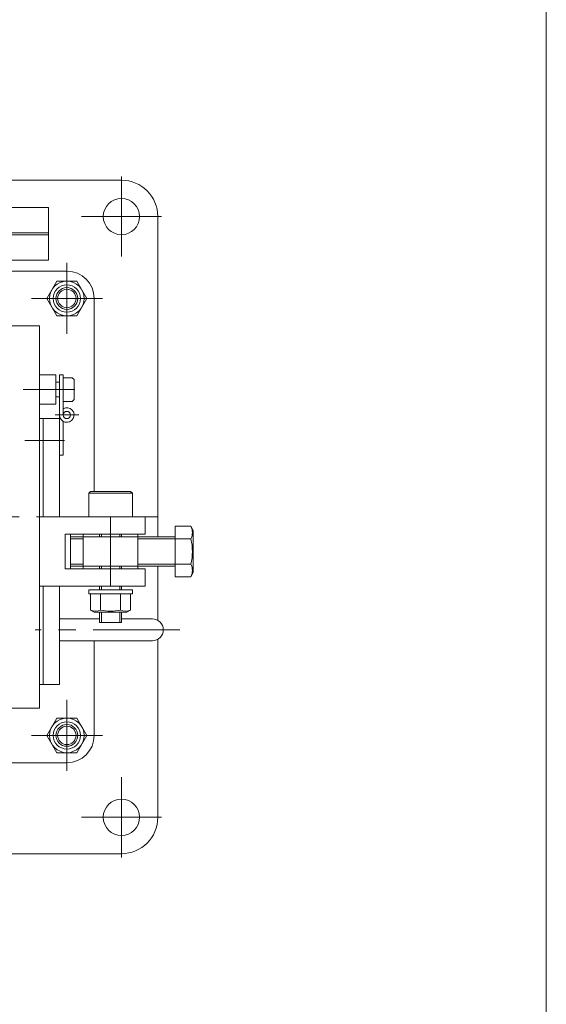
# Model space of a CAD drawing. Units: millimetres. Extents: x -1140 to 1140, y -789 to 827.
# Drawn here: x 851 to 1140, y -507 to 34 of the extents above; entities that cross this region are included whole.
import ezdxf

# ---------------------------------------------------------------- set-up
doc = ezdxf.new("R2010")
doc.units = ezdxf.units.MM
doc.header["$LTSCALE"] = 1.5
doc.linetypes.add('CENTER', pattern=[50.8, 31.75, -6.35, 6.35, -6.35])
for name, color, linetype in [('Layer0003', 7, 'Continuous'), ('Layer0004', 7, 'Continuous'), ('Layer0005', 7, 'Continuous'), ('ZUWAKU', 7, 'Continuous')]:
    doc.layers.add(name, color=color, linetype=linetype)

msp = doc.modelspace()

# ---------------------------------------------------------------- linework, layer by layer
at = {"color": 56, "linetype": 'CENTER', "lineweight": 13}
for p, q in [((906.5, -96.43), (906.5, -52.43)), ((928.5, -74.43), (884.5, -74.43)), ((876.5, -99.93), (876.5, -138.93)), ((857, -119.43), (896, -119.43)), ((926.5, -239.43), (476.5, -239.43)), ((876.5, -378.93), (876.5, -339.93)), ((857, -359.43), (896, -359.43)), ((906.5, -426.43), (906.5, -382.43)), ((928.5, -404.43), (884.5, -404.43))]:
    msp.add_line(p, q, dxfattribs=at)
at = {"color": 7, "linetype": 'Continuous', "lineweight": 13}
for p, q in [((764.7, -54.43), (906.5, -54.43)), ((866.5, -69.43), (756.5, -69.43)), ((866.5, -84.43), (866.5, -69.43)), ((926.5, -74.43), (926.5, -250.43)), ((764.7, -83.43), (866.5, -83.43)), ((831.75, -104.43), (876.5, -104.43)), ((871.02, -109.93), (865.53, -119.43)), ((881.99, -109.93), (871.02, -109.93)), ((887.47, -119.43), (881.99, -109.93)), ((865.53, -119.43), (871.02, -128.93)), ((881.99, -128.93), (887.47, -119.43)), ((891.5, -119.43), (891.5, -225.43)), ((871.02, -128.93), (881.99, -128.93)), ((541.5, -134.43), (861.5, -134.43)), ((861.5, -134.43), (861.5, -344.43)), ((926.5, -266.43), (926.5, -296.23)), ((891.5, -307.43), (891.5, -359.43)), ((926.5, -306.62), (926.5, -404.43)), ((541.5, -344.43), (861.5, -344.43)), ((871.02, -349.93), (865.53, -359.43)), ((881.99, -349.93), (871.02, -349.93)), ((887.47, -359.43), (881.99, -349.93)), ((865.53, -359.43), (871.02, -368.93)), ((881.99, -368.93), (887.47, -359.43)), ((871.02, -368.93), (881.99, -368.93)), ((876.5, -374.43), (756.5, -374.43)), ((906.5, -424.43), (805.1, -424.43))]:
    msp.add_line(p, q, dxfattribs=at)
at = {"color": 56, "linetype": 'CENTER', "lineweight": 0}
for p, q in [((852.5, -169.43), (880.9, -169.43)), ((883, -183.43), (870, -183.43)), ((853.4, -197.43), (875.2, -197.43)), ((900.5, -277.43), (900.5, -239.43)), ((938.5, -301.43), (859, -301.43))]:
    msp.add_line(p, q, dxfattribs=at)
at = {"color": 150, "linetype": 'Continuous', "lineweight": 0}
for p, q in [((878.5, -251.51), (885.5, -251.51)), ((895.45, -250.43), (895.45, -248.93)), ((905.56, -250.43), (905.56, -248.93)), ((915.5, -251.51), (936, -251.51)), ((878.5, -265.35), (885.5, -265.35)), ((895.45, -267.93), (895.45, -266.43)), ((905.56, -267.93), (905.56, -266.43)), ((915.5, -265.35), (936, -265.35)), ((895.45, -279.43), (895.45, -277.43)), ((905.56, -279.43), (905.56, -277.43)), ((895.45, -297.43), (895.45, -291.73)), ((905.56, -297.43), (905.56, -291.73))]:
    msp.add_line(p, q, dxfattribs=at)
at = {"color": 7, "linetype": 'Continuous', "lineweight": 13}
for centre, radius in [((906.5, -74.43), 10), ((876.5, -119.43), 9.5), ((876.5, -119.43), 7.5), ((876.5, -119.43), 5.05), ((876.5, -359.43), 9.5), ((876.5, -359.43), 7.5), ((876.5, -359.43), 5.05), ((906.5, -404.43), 10)]:
    msp.add_circle(centre, radius, dxfattribs=at)
at = {"color": 150, "linetype": 'Continuous', "lineweight": 13}
for centre in [(876.5, -119.43), (876.5, -359.43)]:
    msp.add_circle(centre, 6, dxfattribs=at)
at = {"color": 7, "linetype": 'Continuous', "lineweight": 13}
for centre, radius, start, end in [((906.5, -74.43), 20, 0, 90), ((876.5, -119.43), 15, 0, 90), ((876.5, -359.43), 15, 270, 0), ((906.5, -404.43), 20, 270, 0)]:
    msp.add_arc(centre, radius, start, end, dxfattribs=at)
at = {"layer": 'Layer0003', "color": 7, "linetype": 'Continuous', "lineweight": 13}
for p, q in [((866.5, -84.43), (764.7, -84.43)), ((866.5, -98.43), (866.5, -84.43)), ((756.5, -98.43), (866.5, -98.43))]:
    msp.add_line(p, q, dxfattribs=at)
at = {"layer": 'Layer0004', "color": 7, "linetype": 'Continuous', "lineweight": 0}
for p, q in [((872.5, -183.43), (872.5, -161.43)), ((874.5, -161.43), (872.5, -161.43)), ((874.5, -183.43), (874.5, -161.43)), ((872.5, -165.43), (870.5, -165.43)), ((874.5, -162.93), (879.5, -162.93)), ((879.5, -162.93), (880.5, -163.93)), ((880.5, -163.93), (880.5, -174.93)), ((872.5, -173.43), (870.5, -173.43)), ((874.5, -175.93), (879.5, -175.93)), ((880.5, -174.93), (879.5, -175.93)), ((872.5, -183.43), (872.5, -205.43)), ((861.5, -185.43), (872.5, -185.43)), ((863.5, -185.43), (863.5, -239.43)), ((874.5, -186.89), (874.5, -205.43)), ((872.5, -191.93), (872.5, -239.43)), ((874.5, -205.43), (872.5, -205.43)), ((889.5, -225.43), (888.5, -226.43)), ((888.5, -239.43), (888.5, -226.43)), ((912.5, -226.43), (888.5, -226.43)), ((911.5, -225.43), (889.5, -225.43)), ((912.5, -226.43), (911.5, -225.43)), ((912.5, -239.43), (912.5, -226.43)), ((861.5, -239.43), (919.5, -239.43)), ((919.5, -239.43), (919.5, -248.93)), ((936, -244.57), (936, -272.29)), ((944.64, -244.57), (936, -244.57)), ((944.64, -244.57), (946, -246.93)), ((946, -269.93), (946, -246.93)), ((919.5, -248.93), (875.5, -248.93)), ((875.5, -248.93), (875.5, -267.93)), ((878.5, -267.93), (878.5, -248.93)), ((878.5, -250.43), (885.5, -250.43)), ((885.5, -248.93), (885.5, -267.93)), ((885.5, -266.43), (885.5, -250.43)), ((915.5, -250.43), (885.5, -250.43)), ((894.5, -248.93), (894.5, -250.43)), ((906.5, -248.93), (906.5, -250.43)), ((915.5, -248.93), (915.5, -267.93)), ((915.5, -266.43), (915.5, -250.43)), ((936, -250.43), (915.5, -250.43)), ((944.64, -251.5), (936, -251.5)), ((919.5, -267.93), (875.5, -267.93)), ((878.5, -266.43), (885.5, -266.43)), ((915.5, -266.43), (885.5, -266.43)), ((894.5, -266.43), (894.5, -267.93)), ((906.5, -266.43), (906.5, -267.93)), ((936, -266.43), (915.5, -266.43)), ((919.5, -267.93), (919.5, -277.43)), ((944.64, -265.36), (936, -265.36)), ((944.64, -272.29), (946, -269.93)), ((944.64, -272.29), (936, -272.29)), ((861.5, -277.43), (919.5, -277.43)), ((863.5, -277.43), (863.5, -331.43)), ((872.5, -277.43), (872.5, -331.43)), ((888.5, -279.43), (888.5, -281.73)), ((912.5, -279.43), (888.5, -279.43)), ((894.5, -277.43), (894.5, -279.43)), ((906.5, -277.43), (906.5, -279.43)), ((912.5, -279.43), (912.5, -281.73)), ((912.5, -281.73), (888.5, -281.73)), ((889.53, -290.59), (889.53, -281.73)), ((895.02, -290.59), (895.02, -281.73)), ((905.99, -290.59), (905.99, -281.73)), ((911.47, -290.59), (911.47, -281.73)), ((889.53, -290.59), (891.5, -291.73)), ((909.5, -291.73), (891.5, -291.73)), ((894.5, -291.73), (894.5, -297.43)), ((906.5, -291.73), (906.5, -297.43)), ((911.47, -290.59), (909.5, -291.73)), ((894.5, -295.43), (872.5, -295.43)), ((906.5, -297.43), (894.5, -297.43)), ((923.5, -295.43), (906.5, -295.43)), ((923.5, -307.43), (872.5, -307.43)), ((861.5, -331.43), (872.5, -331.43))]:
    msp.add_line(p, q, dxfattribs=at)
msp.add_circle((876.5, -183.43), 2, dxfattribs=at)
for centre, radius, start, end in [((876.5, -183.43), 4, 180, 120), ((938.1, -248.04), 7.4, 332.1005, 27.8995), ((917.18, -258.43), 28.32, 345.8404, 14.1596), ((938.1, -268.82), 7.4, 332.1005, 27.8995), ((892.28, -285.01), 6.22, 243.8396, 296.1604), ((900.5, -267.3), 23.93, 256.7471, 283.2529), ((908.73, -285.01), 6.22, 243.8396, 296.1604), ((923.5, -301.43), 6, 270, 90)]:
    msp.add_arc(centre, radius, start, end, dxfattribs=at)
at = {"layer": 'Layer0005', "color": 7, "linetype": 'Continuous', "lineweight": 0}
for p, q in [((870.5, -161.43), (861.5, -161.43)), ((870.5, -161.43), (870.5, -177.43)), ((870.5, -177.43), (861.5, -177.43))]:
    msp.add_line(p, q, dxfattribs=at)
at = {"layer": 'ZUWAKU', "color": 7, "linetype": 'Continuous', "lineweight": 13}
msp.add_line((1139.99, -788.99), (1139.99, 771.01), dxfattribs=at)

doc.saveas('drawing.dxf')
